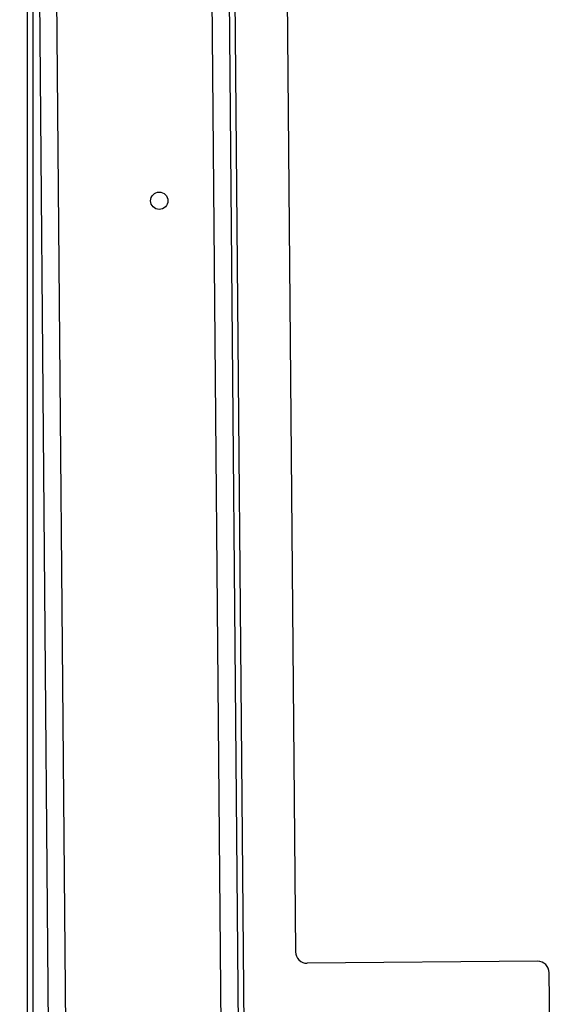
# Model space of a CAD drawing. Units: millimetres. Extents: x 240 to 721, y 285 to 667.
# Drawn here: x 270 to 279, y 527 to 544 of the extents above; entities that cross this region are included whole.
import ezdxf

# ---------------------------------------------------------------- set-up
doc = ezdxf.new("R2010")
doc.units = ezdxf.units.MM

msp = doc.modelspace()

# ---------------------------------------------------------------- linework, layer by layer
at = {"color": 7, "linetype": 'Continuous', "lineweight": 25}
for p, q in [((269.6569, 617.4283), (271.3935, 418.4359)), ((274.0934, 418.4595), (272.3568, 617.4519)), ((274.3934, 418.4621), (272.6568, 617.4545)), ((274.4934, 418.4629), (272.7568, 617.4554)), ((273.6568, 617.4632), (274.4426, 527.4167)), ((269.7927, 567.49), (271.0935, 418.4333)), ((269.7927, 418.5715), (269.7927, 567.49)), ((278.6442, 527.2533), (274.6443, 527.2184)), ((279.0039, 508.9558), (278.8459, 527.0551))]:
    msp.add_line(p, q, dxfattribs=at)
at = {"color": 8, "linetype": 'Continuous', "lineweight": 25}
msp.add_line((269.8927, 422.0715), (269.8927, 556.0311), dxfattribs=at)
at = {"color": 7, "linetype": 'Continuous', "lineweight": 25}
msp.add_circle((272.0788, 540.4465), 0.15, dxfattribs=at)
for centre, start, end in [((274.6426, 527.4184), 180.5, 270.5), ((278.6459, 527.0533), 0.5, 90.5)]:
    msp.add_arc(centre, 0.2, start, end, dxfattribs=at)

doc.saveas('drawing.dxf')
